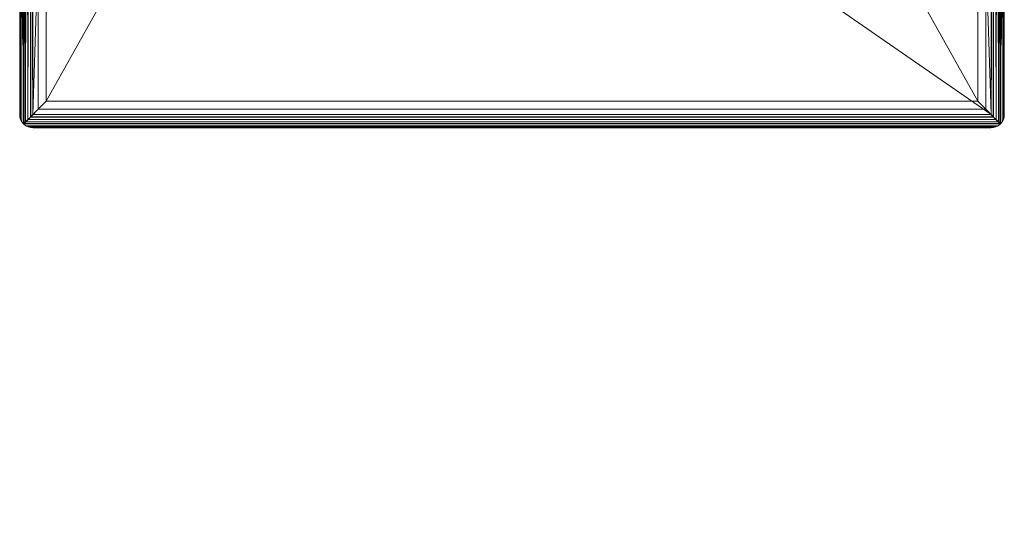
# Model space of a CAD drawing. Units: inches. Extents: x 0 to 204, y 0 to 264.
# Drawn here: x 87 to 106, y 149 to 159 of the extents above; entities that cross this region are included whole.
import ezdxf

# ---------------------------------------------------------------- set-up
doc = ezdxf.new("R2010")
doc.units = ezdxf.units.IN
doc.header["$MEASUREMENT"] = 0
doc.layers.get('0').update_dxf_attribs({"color": 10})

# ---------------------------------------------------------------- blocks, each defined once
blk = doc.blocks.new('GALA-5UOSWIV-3D')
at = {"lineweight": 18}
mesh = blk.add_polyface(dxfattribs=at)
corners = [(-9, 1.882, 27.927), (-8.625, 1.882, 27.927), (-8.183, 2.062, 27.927), (-8, 2.496, 27.927), (-8, 5.804, 27.927), (-7.768, 5.981, 27.927), (-7.084, 6.147, 27.927), (-5.988, 6.294, 27.927), (-4.545, 6.412, 27.927), (-2.837, 6.495, 27.927), (-0.964, 6.537, 27.927), (0.964, 6.537, 27.927), (2.837, 6.495, 27.927), (4.545, 6.412, 27.927), (5.988, 6.294, 27.927), (7.084, 6.147, 27.927), (7.768, 5.981, 27.927), (8, 5.804, 27.927), (8, 2.496, 27.927), (8.183, 2.062, 27.927), (8.625, 1.882, 27.927), (9, 1.882, 27.927), (9, -9.835, 27.927), (-9, -9.835, 27.927)]
mesh.append_faces([[corners[k] for k in face] for face in [(22, 2, 19, 20)]], dxfattribs={"vtx0": -1, "vtx1": -1, "vtx3": -1})
mesh.append_faces([[corners[k] for k in face] for face in [(23, 1, 2, 22), (11, 18, 19, 10)]], dxfattribs={"vtx0": -1, "vtx2": -1})
mesh.append_faces([[corners[k] for k in face] for face in [(3, 6, 7, 8), (3, 8, 9, 10), (18, 11, 12, 13)]], dxfattribs={"vtx0": -1, "vtx3": -1})
mesh.append_faces([[corners[k] for k in face] for face in [(14, 15, 18, 13)]], dxfattribs={"vtx1": -1, "vtx2": -1})
mesh.append_faces([[corners[k] for k in face] for face in [(2, 3, 10, 19)]], dxfattribs={"vtx1": -1, "vtx2": -1, "vtx3": -1})
mesh.append_faces([[corners[k] for k in face] for face in [(4, 5, 6, 3), (23, 0, 1), (20, 21, 22)]], dxfattribs={"vtx2": -1})
mesh.append_faces([[corners[k] for k in face] for face in [(15, 16, 17, 18)]], dxfattribs={"vtx3": -1})
mesh = blk.add_polyface(dxfattribs=at)
corners = [(-8.75, -9.585, 30), (8.75, -9.585, 30), (8.75, 2.199, 30), (7.5, 2.966, 30), (7.5, 5.389, 30), (3.765, 5.893, 30), (0, 6.061, 30), (-3.765, 5.893, 30), (-7.5, 5.389, 30), (-7.5, 2.966, 30), (-8.75, 2.199, 30)]
mesh.append_faces([[corners[k] for k in face] for face in [(1, 6, 0)]], dxfattribs={"vtx0": -1, "vtx1": -1})
mesh.append_faces([[corners[k] for k in face] for face in [(5, 6, 3, 4)]], dxfattribs={"vtx1": -1})
mesh.append_faces([[corners[k] for k in face] for face in [(7, 8, 9, 6)]], dxfattribs={"vtx2": -1})
mesh.append_faces([[corners[k] for k in face] for face in [(9, 10, 0, 6), (1, 2, 3, 6)]], dxfattribs={"vtx2": -1, "vtx3": -1})
mesh = blk.add_polyface(dxfattribs=at)
corners = [(-9.167, -10.002, 29.841), (-9.167, 2.432, 29.841), (-9.187, 2.443, 29.821), (-9.204, 2.453, 29.798), (-9.23, 2.389, 29.752), (-9.245, 2.324, 29.704), (-9.25, 2.257, 29.655), (-9.25, -9.835, 29.655), (-9.246, -9.882, 29.701), (-9.232, -9.928, 29.747), (-9.21, -9.972, 29.791), (-9.177, -10.012, 29.831), (-9.172, -10.007, 29.836)]
mesh.append_faces([[corners[k] for k in face] for face in [(1, 12, 0)]], dxfattribs={"vtx0": -1})
mesh.append_faces([[corners[k] for k in face] for face in [(5, 9, 4), (3, 10, 2)]], dxfattribs={"vtx0": -1, "vtx1": -1})
mesh.append_faces([[corners[k] for k in face] for face in [(5, 8, 9), (8, 5, 6), (1, 11, 12), (10, 3, 4), (2, 10, 11), (11, 1, 2)]], dxfattribs={"vtx0": -1, "vtx2": -1})
mesh.append_faces([[corners[k] for k in face] for face in [(9, 10, 4)]], dxfattribs={"vtx1": -1, "vtx2": -1})
mesh.append_faces([[corners[k] for k in face] for face in [(6, 7, 8)]], dxfattribs={"vtx2": -1})
mesh = blk.add_polyface(dxfattribs=at)
corners = [(-9.167, -10.002, 29.841), (-9.042, -9.878, 29.927), (-8.901, -9.736, 29.982), (-8.75, -9.585, 30), (-8.75, 2.199, 30), (-8.901, 2.283, 29.982), (-9.042, 2.362, 29.927), (-9.167, 2.432, 29.841)]
mesh.append_faces([[corners[k] for k in face] for face in [(5, 2, 3, 4)]], dxfattribs={"vtx0": -1})
mesh.append_faces([[corners[k] for k in face] for face in [(6, 1, 2, 5)]], dxfattribs={"vtx0": -1, "vtx2": -1})
mesh.append_faces([[corners[k] for k in face] for face in [(7, 0, 1, 6)]], dxfattribs={"vtx2": -1})
mesh = blk.add_polyface(dxfattribs=at)
corners = [(8.75, -9.585, 30), (8.901, -9.736, 29.982), (9.042, -9.878, 29.927), (9.167, -10.002, 29.841), (9.167, 2.432, 29.841), (9.042, 2.362, 29.927), (8.901, 2.283, 29.982), (8.75, 2.199, 30)]
mesh.append_faces([[corners[k] for k in face] for face in [(4, 5, 2, 3)]], dxfattribs={"vtx1": -1})
mesh.append_faces([[corners[k] for k in face] for face in [(1, 2, 5, 6)]], dxfattribs={"vtx1": -1, "vtx3": -1})
mesh.append_faces([[corners[k] for k in face] for face in [(6, 7, 0, 1)]], dxfattribs={"vtx3": -1})
mesh = blk.add_polyface(dxfattribs=at)
corners = [(9.167, 2.432, 29.841), (9.167, -10.002, 29.841), (9.172, -10.007, 29.836), (9.177, -10.012, 29.831), (9.21, -9.972, 29.791), (9.232, -9.928, 29.747), (9.246, -9.882, 29.701), (9.25, -9.835, 29.655), (9.25, 2.257, 29.655), (9.245, 2.324, 29.704), (9.23, 2.389, 29.752), (9.204, 2.453, 29.798), (9.187, 2.443, 29.821)]
mesh.append_faces([[corners[k] for k in face] for face in [(8, 6, 7)]], dxfattribs={"vtx0": -1})
mesh.append_faces([[corners[k] for k in face] for face in [(6, 9, 5), (4, 12, 3), (3, 0, 2), (11, 4, 10)]], dxfattribs={"vtx0": -1, "vtx1": -1})
mesh.append_faces([[corners[k] for k in face] for face in [(6, 8, 9), (5, 9, 10), (10, 4, 5), (4, 11, 12), (3, 12, 0)]], dxfattribs={"vtx0": -1, "vtx2": -1})
mesh.append_faces([[corners[k] for k in face] for face in [(0, 1, 2)]], dxfattribs={"vtx2": -1})
mesh = blk.add_polyface(dxfattribs=at)
corners = [(-9.25, -9.835, 29.655), (-9.25, 2.257, 29.655), (-9.25, 1.722, 28.177), (-9.25, -9.835, 28.177)]
mesh.append_faces([[corners[k] for k in face] for face in [(0, 1, 2, 3)]])
mesh = blk.add_polyface(dxfattribs=at)
corners = [(9.25, 2.257, 29.655), (9.25, -9.835, 29.655), (9.25, -9.835, 28.177), (9.25, 1.722, 28.177)]
mesh.append_faces([[corners[k] for k in face] for face in [(1, 2, 3, 0)]])
mesh = blk.add_polyface(dxfattribs=at)
corners = [(-9, -9.835, 27.927), (-9.049, -9.884, 27.932), (-9.096, -9.931, 27.946), (-9.139, -9.974, 27.969), (-9.177, -10.012, 28), (-9.21, -9.972, 28.041), (-9.232, -9.928, 28.085), (-9.246, -9.882, 28.13), (-9.25, -9.835, 28.177), (-9.25, 1.722, 28.177), (-9.245, 1.755, 28.126), (-9.229, 1.787, 28.076), (-9.202, 1.817, 28.029), (-9.164, 1.843, 27.988), (-9.116, 1.864, 27.956), (-9.061, 1.877, 27.934), (-9, 1.882, 27.927)]
mesh.append_faces([[corners[k] for k in face] for face in [(9, 7, 8)]], dxfattribs={"vtx0": -1})
mesh.append_faces([[corners[k] for k in face] for face in [(3, 14, 2), (15, 2, 14), (12, 5, 11)]], dxfattribs={"vtx0": -1, "vtx1": -1})
mesh.append_faces([[corners[k] for k in face] for face in [(15, 0, 1), (3, 13, 14), (12, 4, 5), (11, 5, 6), (10, 6, 7), (7, 9, 10), (4, 12, 13)]], dxfattribs={"vtx0": -1, "vtx2": -1})
mesh.append_faces([[corners[k] for k in face] for face in [(16, 0, 15)]], dxfattribs={"vtx1": -1})
mesh.append_faces([[corners[k] for k in face] for face in [(1, 2, 15), (3, 4, 13), (10, 11, 6)]], dxfattribs={"vtx1": -1, "vtx2": -1})
mesh = blk.add_polyface(dxfattribs=at)
corners = [(9.177, -10.012, 28), (9.139, -9.974, 27.969), (9.096, -9.931, 27.946), (9.049, -9.884, 27.932), (9, -9.835, 27.927), (9, 1.882, 27.927), (9.061, 1.877, 27.934), (9.117, 1.864, 27.956), (9.164, 1.843, 27.988), (9.202, 1.817, 28.029), (9.229, 1.787, 28.076), (9.245, 1.755, 28.125), (9.25, 1.722, 28.177), (9.25, -9.835, 28.177), (9.246, -9.882, 28.13), (9.232, -9.928, 28.085), (9.21, -9.972, 28.041)]
mesh.append_faces([[corners[k] for k in face] for face in [(4, 6, 3), (0, 9, 16), (9, 0, 8)]], dxfattribs={"vtx0": -1, "vtx1": -1})
mesh.append_faces([[corners[k] for k in face] for face in [(2, 6, 7), (1, 7, 8), (8, 0, 1), (16, 9, 10), (15, 10, 11), (14, 11, 12), (11, 14, 15)]], dxfattribs={"vtx0": -1, "vtx2": -1})
mesh.append_faces([[corners[k] for k in face] for face in [(2, 3, 6), (1, 2, 7), (15, 16, 10)]], dxfattribs={"vtx1": -1, "vtx2": -1})
mesh.append_faces([[corners[k] for k in face] for face in [(4, 5, 6), (12, 13, 14)]], dxfattribs={"vtx2": -1})
mesh = blk.add_polyface(dxfattribs=at)
corners = [(-8.75, -9.585, 30), (-8.901, -9.736, 29.982), (-9.042, -9.878, 29.927), (-9.167, -10.002, 29.841), (9.167, -10.002, 29.841), (9.042, -9.878, 29.927), (8.901, -9.736, 29.982), (8.75, -9.585, 30)]
mesh.append_faces([[corners[k] for k in face] for face in [(1, 6, 7, 0)]], dxfattribs={"vtx0": -1})
mesh.append_faces([[corners[k] for k in face] for face in [(2, 5, 6, 1)]], dxfattribs={"vtx0": -1, "vtx2": -1})
mesh.append_faces([[corners[k] for k in face] for face in [(3, 4, 5, 2)]], dxfattribs={"vtx2": -1})
mesh = blk.add_polyface(dxfattribs=at)
corners = [(-9, -10.085, 29.655), (-9.047, -10.081, 29.701), (-9.092, -10.068, 29.747), (-9.136, -10.045, 29.791), (-9.177, -10.012, 29.831), (-9.21, -9.972, 29.791), (-9.232, -9.928, 29.747), (-9.246, -9.882, 29.701), (-9.25, -9.835, 29.655), (-9.25, -9.835, 28.177), (-9.246, -9.882, 28.13), (-9.232, -9.928, 28.085), (-9.21, -9.972, 28.041), (-9.177, -10.012, 28), (-9.136, -10.045, 28.041), (-9.092, -10.068, 28.085), (-9.047, -10.081, 28.13), (-9, -10.085, 28.177)]
mesh.append_faces([[corners[k] for k in face] for face in [(14, 12, 13)]], dxfattribs={"vtx0": -1})
mesh.append_faces([[corners[k] for k in face] for face in [(3, 5, 12, 14)]], dxfattribs={"vtx0": -1, "vtx1": -1, "vtx2": -1, "vtx3": -1})
mesh.append_faces([[corners[k] for k in face] for face in [(9, 10, 7, 8), (4, 5, 3), (0, 1, 16, 17)]], dxfattribs={"vtx1": -1})
mesh.append_faces([[corners[k] for k in face] for face in [(10, 11, 6, 7), (11, 12, 5, 6), (14, 15, 2, 3), (15, 16, 1, 2)]], dxfattribs={"vtx1": -1, "vtx3": -1})
mesh = blk.add_polyface(dxfattribs=at)
corners = [(-9.177, -10.012, 28), (-9.139, -9.974, 27.969), (-9.096, -9.931, 27.946), (-9.049, -9.884, 27.932), (-9, -9.835, 27.927), (9, -9.835, 27.927), (9.049, -9.884, 27.932), (9.096, -9.931, 27.946), (9.139, -9.974, 27.969), (9.177, -10.012, 28), (9.136, -10.045, 28.041), (9.092, -10.068, 28.085), (9.047, -10.081, 28.13), (9, -10.085, 28.177), (-9, -10.085, 28.177), (-9.047, -10.081, 28.13), (-9.092, -10.068, 28.085), (-9.136, -10.045, 28.041)]
mesh.append_faces([[corners[k] for k in face] for face in [(15, 12, 13, 14)]], dxfattribs={"vtx0": -1})
mesh.append_faces([[corners[k] for k in face] for face in [(3, 6, 7, 2), (2, 7, 8, 1), (1, 8, 9, 0), (17, 10, 11, 16), (16, 11, 12, 15), (10, 17, 0, 9)]], dxfattribs={"vtx0": -1, "vtx2": -1})
mesh.append_faces([[corners[k] for k in face] for face in [(4, 5, 6, 3)]], dxfattribs={"vtx2": -1})
mesh = blk.add_polyface(dxfattribs=at)
corners = [(9.177, -10.012, 29.831), (9.136, -10.045, 29.791), (9.092, -10.068, 29.747), (9.047, -10.081, 29.701), (9, -10.085, 29.655), (9, -10.085, 28.177), (9.047, -10.081, 28.13), (9.092, -10.068, 28.085), (9.136, -10.045, 28.041), (9.177, -10.012, 28), (9.21, -9.972, 28.041), (9.232, -9.928, 28.085), (9.246, -9.882, 28.13), (9.25, -9.835, 28.177), (9.25, -9.835, 29.655), (9.246, -9.882, 29.701), (9.232, -9.928, 29.747), (9.21, -9.972, 29.791)]
mesh.append_faces([[corners[k] for k in face] for face in [(10, 8, 9)]], dxfattribs={"vtx0": -1})
mesh.append_faces([[corners[k] for k in face] for face in [(17, 1, 8, 10)]], dxfattribs={"vtx0": -1, "vtx1": -1, "vtx2": -1, "vtx3": -1})
mesh.append_faces([[corners[k] for k in face] for face in [(5, 6, 3, 4), (0, 1, 17), (14, 15, 12, 13)]], dxfattribs={"vtx1": -1})
mesh.append_faces([[corners[k] for k in face] for face in [(6, 7, 2, 3), (7, 8, 1, 2), (10, 11, 16, 17), (11, 12, 15, 16)]], dxfattribs={"vtx1": -1, "vtx3": -1})
mesh = blk.add_polyface(dxfattribs=at)
corners = [(9.167, -10.002, 29.841), (-9.167, -10.002, 29.841), (-9.172, -10.007, 29.836), (-9.177, -10.012, 29.831), (-9.136, -10.045, 29.791), (-9.092, -10.068, 29.747), (-9.047, -10.081, 29.701), (-9, -10.085, 29.655), (9, -10.085, 29.655), (9.047, -10.081, 29.701), (9.092, -10.068, 29.747), (9.136, -10.045, 29.791), (9.177, -10.012, 29.831), (9.172, -10.007, 29.836)]
mesh.append_faces([[corners[k] for k in face] for face in [(2, 13, 0, 1)]], dxfattribs={"vtx0": -1})
mesh.append_faces([[corners[k] for k in face] for face in [(6, 9, 10, 5), (5, 10, 11, 4), (3, 12, 13, 2), (12, 3, 4, 11)]], dxfattribs={"vtx0": -1, "vtx2": -1})
mesh.append_faces([[corners[k] for k in face] for face in [(7, 8, 9, 6)]], dxfattribs={"vtx2": -1})
mesh = blk.add_polyface(dxfattribs=at)
corners = [(9, -10.085, 29.655), (-9, -10.085, 29.655), (-9, -10.085, 28.177), (9, -10.085, 28.177)]
mesh.append_faces([[corners[k] for k in face] for face in [(1, 2, 3, 0)]])

msp = doc.modelspace()

# ---------------------------------------------------------------- linework, layer by layer
at = {"lineweight": 18, "invisible_edges": 15}
for points in [[(92.18053, 151.62323), (88.72505, 158.2071), (99.56189, 150.72697), (95.76075, 150.26543)], [(99.56189, 150.72697, 0.375), (104.72505, 158.2071, 0.375), (88.95751, 156.29258, 0.375), (92.18053, 151.62323, 0.375)], [(92.18053, 150.49653), (88.72505, 157.0804), (99.56189, 149.60027), (95.76075, 149.13873)], [(99.56189, 149.60027, 0.375), (104.72505, 157.0804, 0.375), (88.95751, 155.16587, 0.375), (92.18053, 150.49653, 0.375)]]:
    msp.add_3dface(points, dxfattribs=at)
at = {"color": 8, "lineweight": 18, "invisible_edges": 15}
for points in [[(89.22505, 153.61877, 26.40784), (89.22505, 153.06905, 26.18013), (89.22505, 152.93179, 26.69239), (89.22505, 153.35361, 26.86712)], [(104.22505, 153.35361, 26.86712), (104.22505, 153.15949, 26.86712), (104.22505, 152.93179, 26.69239), (104.22505, 153.61877, 26.40784)], [(104.22505, 153.06905, 26.18013), (104.22505, 153.61877, 26.40784), (104.22505, 152.93179, 26.69239)], [(96.60005, 153.25655, 26.71651), (96.94155, 153.25655, 26.625), (96.60005, 153.25655, 26.28349), (96.47505, 153.25655, 26.5)]]:
    msp.add_3dface(points, dxfattribs=at)

# ---------------------------------------------------------------- block references
msp.add_blockref('GALA-5UOSWIV-3D', (96.72505, 166.69447))

doc.saveas('drawing.dxf')
